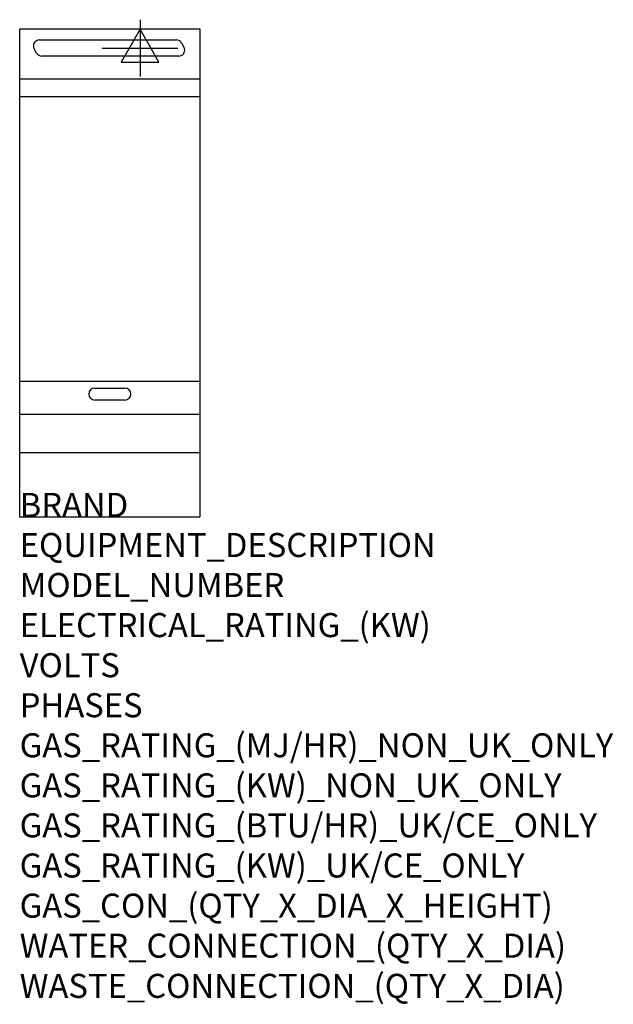
# Model space of a CAD drawing. Units: millimetres. Extents: x 0 to 988, y -1949 to -310.
import ezdxf

# ---------------------------------------------------------------- set-up
doc = ezdxf.new("R2010")
doc.units = ezdxf.units.MM
doc.header["$LTSCALE"] = 6.5
doc.layers.get('0').update_dxf_attribs({"linetype": 'CONTINUOUS'})
for name, color, linetype in [('Moffat_2D_Electrical', 6, 'CONTINUOUS'), ('Moffat_Detail', 5, 'CONTINUOUS'), ('Moffat_Profile', 1, 'CONTINUOUS')]:
    doc.layers.add(name, color=color, linetype=linetype)
doc.layers.add('Moffat_Notes', color=2, linetype='CONTINUOUS', plot=False)
doc.styles.get("Standard").update_dxf_attribs({"font": 'txt.shx'})

# ---------------------------------------------------------------- blocks, each defined once
blk = doc.blocks.new('SS ELECTRICAL CONNECTION')
at = {"layer": 'Moffat_2D_Electrical'}
for p, q in [((0, 47.2), (0, -47.2)), ((0, 31.5), (-31.5, -23.6)), ((31.5, -23.6), (0, 31.5)), ((-63, 0), (63, 0)), ((-31.5, -23.6), (31.5, -23.6))]:
    blk.add_line(p, q, dxfattribs=at)

msp = doc.modelspace()

# ---------------------------------------------------------------- linework, layer by layer
msp.add_point((0, -1137.6))
at = {"layer": 'Moffat_Detail'}
for p, q in [((32.8, -343.8), (260.8, -343.8)), ((28.2, -365.8), (24.1, -358.8)), ((269.4, -348.8), (273.5, -355.8)), ((264.8, -370.8), (36.8, -370.8)), ((300, -438.3), (0, -438.3)), ((300, -912.3), (0, -912.3)), ((125, -923.1), (175, -923.1)), ((175, -943.1), (125, -943.1)), ((0, -966.8), (300, -966.8))]:
    msp.add_line(p, q, dxfattribs=at)
for centre, start, end in [((32.8, -353.8), 90, 210), ((260.8, -353.8), 30, 90), ((264.8, -360.8), 270, 30), ((36.8, -360.8), 210, 270), ((125, -933.1), 90, 270), ((175, -933.1), 270, 90)]:
    msp.add_arc(centre, 10, start, end, dxfattribs=at)
at = {"layer": 'Moffat_Profile'}
for p, q in [((0, -325.4), (300, -325.4)), ((0, -1137.6), (0, -325.4)), ((300, -325.4), (300, -1137.6)), ((300, -409.1), (0, -409.1)), ((0, -1030.6), (300, -1030.6)), ((0, -1137.6), (300, -1137.6))]:
    msp.add_line(p, q, dxfattribs=at)

# ---------------------------------------------------------------- block references
at = {"layer": 'Moffat_2D_Electrical'}
msp.add_blockref('SS ELECTRICAL CONNECTION', (200.4, -357.4), dxfattribs=at)

# ---------------------------------------------------------------- texts
at = {"layer": 'Moffat_Notes', "flags": 3}
for tag, p, s in [('BRAND', (0, -1137.6), 'BLUESEAL'), ('EQUIPMENT_DESCRIPTION', (0, -1204.3), 'ELECTRIC COOKTOP 300mm'), ('MODEL_NUMBER', (0, -1270.9), 'E512C-B'), ('ELECTRICAL_RATING_(KW)', (0, -1337.6), '3.4'), ('VOLTS', (0, -1404.3), '230-240'), ('PHASES', (0, -1470.9), '1 P+N+E (15 A)'), ('GAS_RATING_(MJ/HR)_NON_UK_ONLY', (0, -1537.6), 'N/A'), ('GAS_RATING_(KW)_NON_UK_ONLY', (0, -1604.3), 'N/A'), ('GAS_RATING_(BTU/HR)_UK/CE_ONLY', (0, -1670.8), 'N/A'), ('GAS_RATING_(KW)_UK/CE_ONLY', (0, -1737.6), 'N/A'), ('GAS_CON_(QTY_X_DIA_X_HEIGHT)', (0, -1804.4), 'N/A'), ('WATER_CONNECTION_(QTY_X_DIA)', (0, -1871.1), 'N/A'), ('WASTE_CONNECTION_(QTY_X_DIA)', (0, -1937.9), 'N/A')]:
    msp.add_attdef(tag, p, s, height=40, dxfattribs=at)

doc.saveas('drawing.dxf')
